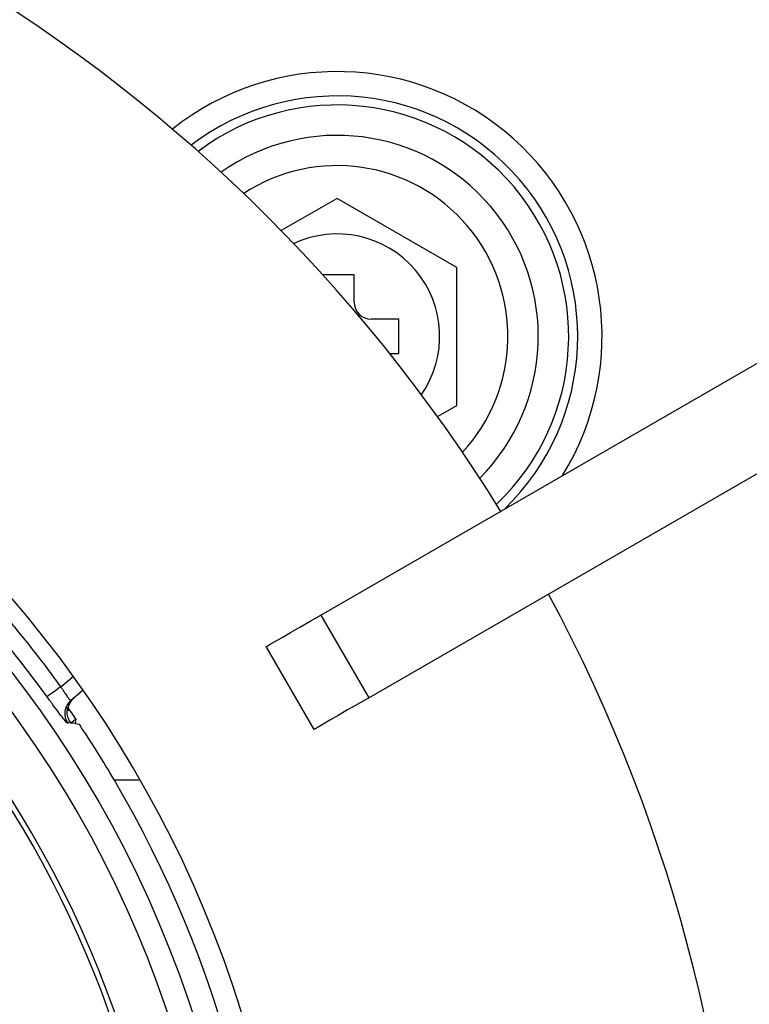
# Model space of a CAD drawing. Units: millimetres. Extents: x 210 to 6060, y -206 to 4302.
# Drawn here: x 3330 to 3351, y 3632 to 3661 of the extents above; entities that cross this region are included whole.
import ezdxf

# ---------------------------------------------------------------- set-up
doc = ezdxf.new("R2010")
doc.units = ezdxf.units.MM
doc.header["$LTSCALE"] = 3.75
doc.layers.add('熱源、換気扇', color=214, linetype='Continuous', lineweight=9)
doc.styles.get("Standard").update_dxf_attribs({"font": 'txt', "bigfont": 'bigfont'})
doc.styles.add('ＭＳ ゴシック', font='txt')
doc.dimstyles.get("Standard").update_dxf_attribs({"dimtxt": 0.18, "dimasz": 0.18, "dimexe": 0.18, "dimexo": 0.0625, "dimgap": 0.09, "dimtad": 0, "dimtih": 1, "dimtoh": 1, "dimdec": 4, "dimzin": 0, "dimdsep": 46, "dimtxsty": 'Standard', "dimcen": 0.09, "dimadec": 0, "dimazin": 0, "dimtfac": 1, "dimtdec": 4, "dimtofl": 0, "dimtmove": 0, "dimatfit": 3, "dimfxl": 1, "dimtolj": 1, "dimtzin": 0, "dimarcsym": 0})

# ---------------------------------------------------------------- blocks, each defined once
blk = doc.blocks.new('*G101')
at = {"layer": '熱源、換気扇', "color": 214, "linetype": 'Continuous', "lineweight": 30}
for p, q in [((3339.342, 3655.541), (3337.704, 3654.596)), ((3342.842, 3653.521), (3339.342, 3655.541)), ((3342.842, 3649.479), (3342.842, 3653.521)), ((3339.842, 3653.3), (3338.924, 3653.3)), ((3339.842, 3652.5), (3339.842, 3653.3)), ((3338.864, 3643.336), (3354.757, 3652.512)), ((3341.142, 3652), (3340.342, 3652)), ((3341.142, 3651), (3341.142, 3652)), ((3340.879, 3651), (3341.142, 3651)), ((3340.264, 3640.912), (3356.157, 3650.088)), ((3342.277, 3649.153), (3342.842, 3649.479)), ((3338.248, 3642.981), (3338.549, 3643.155)), ((3338.549, 3643.155), (3338.864, 3643.336)), ((3338.864, 3643.336), (3340.264, 3640.912)), ((3337.729, 3642.682), (3337.971, 3642.821)), ((3337.971, 3642.821), (3338.248, 3642.981)), ((3337.384, 3642.482), (3337.531, 3642.567)), ((3337.531, 3642.567), (3337.729, 3642.682)), ((3337.263, 3642.412), (3337.294, 3642.43)), ((3338.663, 3639.988), (3337.263, 3642.412)), ((3337.294, 3642.43), (3337.384, 3642.482)), ((3331.251, 3641.236), (3331.616, 3641.542)), ((3331.032, 3641.078), (3330.972, 3641.035)), ((3331.101, 3641.127), (3331.032, 3641.078)), ((3331.175, 3641.181), (3331.101, 3641.127)), ((3331.251, 3641.236), (3331.175, 3641.181)), ((3331.906, 3641.133), (3331.545, 3640.829)), ((3330.857, 3640.952), (3330.846, 3640.944)), ((3330.883, 3640.97), (3330.857, 3640.952)), ((3330.921, 3640.998), (3330.883, 3640.97)), ((3330.972, 3641.035), (3330.921, 3640.998)), ((3340.264, 3640.912), (3339.949, 3640.73)), ((3339.648, 3640.556), (3339.371, 3640.396)), ((3339.949, 3640.73), (3339.648, 3640.556)), ((3331.512, 3640.216), (3331.472, 3640.183)), ((3331.512, 3640.216), (3331.515, 3640.211)), ((3331.515, 3640.211), (3331.519, 3640.206)), ((3331.519, 3640.206), (3331.523, 3640.2)), ((3331.523, 3640.2), (3331.526, 3640.195)), ((3331.526, 3640.195), (3331.53, 3640.19)), ((3331.53, 3640.19), (3331.534, 3640.184)), ((3331.534, 3640.184), (3331.537, 3640.179)), ((3331.541, 3640.173), (3331.686, 3640.295)), ((3331.686, 3640.295), (3331.666, 3640.156)), ((3339.129, 3640.257), (3338.931, 3640.142)), ((3339.371, 3640.396), (3339.129, 3640.257)), ((3331.472, 3640.183), (3331.452, 3640.167)), ((3331.537, 3640.179), (3331.541, 3640.173)), ((3331.604, 3640.165), (3331.541, 3640.173)), ((3331.666, 3640.156), (3331.604, 3640.165)), ((3331.666, 3640.156), (3331.729, 3640.147)), ((3331.729, 3640.147), (3331.792, 3640.138)), ((3338.694, 3640.005), (3338.663, 3639.988)), ((3338.784, 3640.057), (3338.694, 3640.005)), ((3338.931, 3640.142), (3338.784, 3640.057)), ((3333.575, 3638.5), (3332.817, 3638.5))]:
    blk.add_line(p, q, dxfattribs=at)
for radius in [32.874, 32.175]:
    blk.add_circle((3303.842, 3621.5), radius, dxfattribs=at)
for centre, radius, start, end in [((3303.842, 3621.5), 47.35, 31.658, 88.2271), ((3339.342, 3651.5), 7.755, 328.252, 128.4799), ((3339.342, 3651.5), 7.042, 314.0602, 127.3817), ((3339.342, 3651.5), 6.778, 313.4599, 126.9404), ((3339.342, 3651.5), 5.887, 315.1389, 125.2614), ((3339.342, 3651.5), 5, 317.2162, 123.1841), ((3303.842, 3621.5), 34.25, 275.8617, 84.1383), ((3339.342, 3651.5), 3, 325.3268, 115.0735), ((3340.342, 3652.5), 0.5, 180, 270), ((3303.842, 3621.5), 30.725, 93.5952, 33.8221), ((3303.842, 3621.5), 30.57, 114.8278, 32.9004), ((3303.842, 3621.5), 33.775, 35.7552, 44.2448), ((3303.842, 3621.5), 33.276, 35.7552, 44.2448), ((3303.842, 3621.5), 47.35, 331.6943, 28.3057), ((3331.866, 3640.447), 0.5, 130.0356, 214.1145), ((3303.842, 3621.5), 33.594, 34.0198, 34.7388), ((3303.842, 3621.5), 33.594, 30.4003, 33.6962), ((3303.842, 3621.5), 33.594, 328.5594, 30.4003)]:
    blk.add_arc(centre, radius, start, end, dxfattribs=at)
for points, knots in [([(3331.251, 3641.236), (3331.281, 3641.187), (3331.341, 3641.091), (3331.424, 3640.965), (3331.49, 3640.872), (3331.53, 3640.828), (3331.54, 3640.829), (3331.545, 3640.829)], [0, 0, 0, 0, 0.216044, 0.431458, 0.645617, 0.858724, 1, 1, 1, 1]), ([(3331.452, 3640.167), (3331.447, 3640.168), (3331.432, 3640.172), (3331.355, 3640.26), (3331.218, 3640.436), (3331.042, 3640.673), (3330.911, 3640.854), (3330.846, 3640.944)], [0, 0, 0, 0, 0.1423688, 0.3572144, 0.5720211, 0.7863506, 1, 1, 1, 1]), ([(3331.616, 3640.889), (3331.575, 3640.846), (3331.478, 3640.741), (3331.457, 3640.592), (3331.462, 3640.548), (3331.464, 3640.532)], [0, 0, 0, 0, 0.31398, 0.759547, 1, 1, 1, 1]), ([(3331.448, 3640.643), (3331.437, 3640.588), (3331.415, 3640.477), (3331.447, 3640.327), (3331.494, 3640.248), (3331.512, 3640.216)], [0, 0, 0, 0, 0.3779, 0.755814, 1, 1, 1, 1])]:
    blk.add_open_spline(points, degree=3, knots=knots, dxfattribs=at)
blk = doc.blocks.new('_DOT')
at = {"color": 0}
blk.add_line((-0.5, 0), (-1, 0), dxfattribs=at)
at = {"color": 0, "const_width": 0.5}
blk.add_lwpolyline([(-0.25, 0, 1), (0.25, 0, 1)], format="xyb", close=True, dxfattribs=at)
blk = doc.blocks.new('Dim70')
at = {"layer": '熱源、換気扇', "color": 214, "linetype": 'Continuous', "lineweight": 9}
for p, q in [((3059.342, 3616.629), (3059.342, 4038.158)), ((3499.342, 3867.5), (3499.342, 4038.158)), ((3059.342, 4023.158), (3499.342, 4023.158))]:
    blk.add_line(p, q, dxfattribs=at)
at = {"layer": '熱源、換気扇', "color": 214, "linetype": 'Continuous', "lineweight": 9, "xscale": 9, "yscale": 9, "zscale": 9}
for p, rotation in [((3059.342, 4023.158), 179.9999999999998), ((3499.342, 4023.158), 359.9999999999997)]:
    blk.add_blockref('_DOT', p, dxfattribs=dict(at, rotation=rotation))
at = {"layer": '熱源、換気扇', "color": 214, "linetype": 'Continuous', "lineweight": 9, "insert": (3279.342, 4023.158), "char_height": 52.5, "width": 675, "attachment_point": 8, "style": 'ＭＳ ゴシック'}
blk.add_mtext('440', dxfattribs=at)
blk = doc.blocks.new('Dim71')
at = {"layer": '熱源、換気扇', "color": 214, "linetype": 'Continuous', "lineweight": 9}
for p, q in [((3514.342, 3852.5), (3658.107, 3852.5)), ((3643.107, 3569.5), (3643.107, 3852.5)), ((3101.658, 3569.5), (3658.107, 3569.5))]:
    blk.add_line(p, q, dxfattribs=at)
at = {"layer": '熱源、換気扇', "color": 214, "linetype": 'Continuous', "lineweight": 9, "xscale": 9, "yscale": 9, "zscale": 9}
for p, rotation in [((3643.107, 3852.5), 89.99999999999991), ((3643.107, 3569.5), 269.9999999999998)]:
    blk.add_blockref('_DOT', p, dxfattribs=dict(at, rotation=rotation))
at = {"layer": '熱源、換気扇', "color": 214, "linetype": 'Continuous', "lineweight": 9, "insert": (3643.107, 3711), "char_height": 52.5, "width": 675, "attachment_point": 8, "rotation": 90, "style": 'ＭＳ ゴシック'}
blk.add_mtext('283', dxfattribs=at)

msp = doc.modelspace()

# ---------------------------------------------------------------- block references
msp.add_blockref('*G101', (0, 0))

# ---------------------------------------------------------------- dimensions: what is measured, and where the dimension line sits
at = {"layer": '熱源、換気扇', "color": 214, "linetype": 'Continuous', "lineweight": 9}
dim = msp.add_linear_dim(base=(3499.342, 4023.158), p1=(3059.342, 3601.629), p2=(3499.342, 3852.5), dimstyle='Standard', override={"dimscale": 1, "dimtxt": 52.5, "dimasz": 9, "dimexe": 15, "dimexo": 15, "dimgap": 0, "dimtad": 1, "dimtih": 0, "dimtoh": 0, "dimdec": 2, "dimzin": 8, "dimtxsty": 'ＭＳ ゴシック', "dimblk1": 'DOT', "dimblk2": 'DOT', "dimsah": 1, "dimse1": 0, "dimse2": 0, "dimtix": 0, "dimtofl": 1, "dimtmove": 1, "dimatfit": 2, "dimtzin": 8}, dxfattribs=at)
dim.commit()
dim.dimension.update_dxf_attribs({"geometry": 'Dim70', "text_midpoint": (3279.342, 4023.158), "dimtype": 160})
dim = msp.add_linear_dim(base=(3643.107, 3852.5), p1=(3086.658, 3569.5), p2=(3499.342, 3852.5), angle=90, dimstyle='Standard', override={"dimscale": 1, "dimtxt": 52.5, "dimasz": 9, "dimexe": 15, "dimexo": 15, "dimgap": 0, "dimtad": 1, "dimtih": 0, "dimtoh": 0, "dimdec": 2, "dimzin": 8, "dimtxsty": 'ＭＳ ゴシック', "dimblk1": 'DOT', "dimblk2": 'DOT', "dimsah": 1, "dimse1": 0, "dimse2": 0, "dimtix": 0, "dimtofl": 1, "dimtmove": 1, "dimatfit": 2, "dimtzin": 8}, dxfattribs=at)
dim.commit()
dim.dimension.update_dxf_attribs({"geometry": 'Dim71', "text_midpoint": (3643.107, 3711), "dimtype": 160})

doc.saveas('drawing.dxf')
